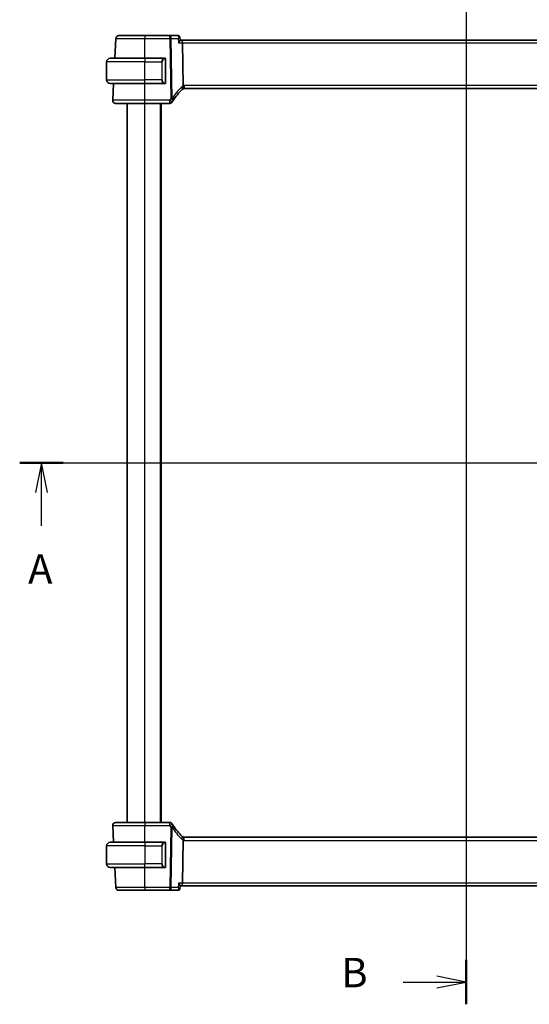
# Model space of a CAD drawing. Units: millimetres. Extents: x 31 to 6327, y 5 to 1129.
# Drawn here: x 1753 to 1926, y 590 to 924 of the extents above; entities that cross this region are included whole.
import ezdxf

# ---------------------------------------------------------------- set-up
doc = ezdxf.new("R2010")
doc.units = ezdxf.units.MM
for name, color, linetype, lineweight in [('Section Line (ISO)', 7, 'Continuous', 25), ('Visible (ISO)', 7, 'Continuous', 35), ('Visible Narrow (ISO)', 7, 'Continuous', 25)]:
    doc.layers.add(name, color=color, linetype=linetype, lineweight=lineweight)
doc.styles.add('Note Text (TK)', font='txt')

# ---------------------------------------------------------------- blocks, each defined once
blk = doc.blocks.new('2dTransSection0')
at = {"layer": 'Section Line (ISO)', "linetype": 'Continuous'}
for p, q in [((149.268, 200.165), (226.991, 200.165)), ((151.115, 200.165), (150.615, 197.665)), ((151.115, 197.665), (151.115, 200.165)), ((151.615, 197.665), (151.115, 200.165)), ((225.144, 200.165), (224.644, 197.665)), ((225.144, 197.665), (225.144, 200.165)), ((225.644, 197.665), (225.144, 200.165)), ((151.115, 194.835), (151.115, 197.665)), ((225.144, 194.835), (225.144, 197.665))]:
    blk.add_line(p, q, dxfattribs=at)
at = {"layer": 'Section Line (ISO)', "linetype": 'Continuous', "lineweight": 50}
for p, q in [((149.268, 200.165), (152.962, 200.165)), ((223.296, 200.165), (226.991, 200.165))]:
    blk.add_line(p, q, dxfattribs=at)
at = {"layer": 'Section Line (ISO)', "char_height": 2.5, "attachment_point": 7, "style": 'Note Text (TK)'}
for insert in [(149.979, 189.136), (224.008, 189.136)]:
    blk.add_mtext('A', dxfattribs=dict(at, insert=insert))
blk = doc.blocks.new('2dTransSection1')
at = {"layer": 'Section Line (ISO)', "linetype": 'Continuous'}
for p, q in [((187.142, 244.676), (187.142, 154.246)), ((187.142, 156.135), (184.642, 156.635)), ((181.797, 156.135), (184.642, 156.135)), ((184.642, 156.135), (187.142, 156.135)), ((184.642, 155.635), (187.142, 156.135))]:
    blk.add_line(p, q, dxfattribs=at)
at = {"layer": 'Section Line (ISO)', "linetype": 'Continuous', "lineweight": 50}
blk.add_line((187.142, 158.023), (187.142, 154.246), dxfattribs=at)
at = {"layer": 'Section Line (ISO)', "insert": (176.531, 154.907), "char_height": 2.5, "attachment_point": 7, "style": 'Note Text (TK)'}
blk.add_mtext('B', dxfattribs=at)

msp = doc.modelspace()

# ---------------------------------------------------------------- linework, layer by layer
at = {"layer": 'Visible (ISO)'}
for p, q in [((1785.7791, 917.5901), (1785.4253, 910.8378)), ((1804.1149, 918.5378), (1795.6236, 918.5378)), ((1806.8756, 918.5378), (1804.1149, 918.5378)), ((1807.4123, 918.0418), (1807.5134, 916.9533)), ((1808.1334, 917.0378), (1807.5055, 917.0378)), ((2001.1134, 917.0378), (1808.1334, 917.0378)), ((1808.5491, 901.548), (1808.3692, 916.0901)), ((1782.6234, 903.4878), (1782.6234, 909.5878)), ((1783.8734, 910.8378), (1795.6234, 910.8378)), ((1802.328, 910.8378), (1795.6234, 910.8378)), ((1802.6234, 902.6108), (1802.6234, 910.4647)), ((1795.6234, 902.2378), (1783.8734, 902.2378)), ((1784.9746, 902.2378), (1784.6786, 896.5901)), ((1795.6234, 902.2378), (1802.328, 902.2378)), ((1808.9574, 900.5378), (2000.2894, 900.5378)), ((1789.6234, 651.5378), (1789.6234, 895.5378)), ((1795.6227, 895.5378), (1804.0448, 895.5378)), ((1801.1234, 651.5378), (1801.1234, 895.5378)), ((1804.0448, 651.5378), (1795.6227, 651.5378)), ((1784.6786, 650.4854), (1784.9746, 644.8378)), ((1783.8734, 644.8378), (1795.6234, 644.8378)), ((1802.328, 644.8378), (1795.6234, 644.8378)), ((1808.5491, 645.5276), (1808.3692, 630.9854)), ((2000.2894, 646.5378), (1808.9574, 646.5378)), ((1782.6234, 643.5878), (1782.6234, 637.4878)), ((1802.6234, 636.6108), (1802.6234, 644.4647)), ((1795.6234, 636.2378), (1783.8734, 636.2378)), ((1785.4253, 636.2378), (1785.7791, 629.4854)), ((1795.6234, 636.2378), (1802.328, 636.2378)), ((1795.6236, 628.5378), (1804.1149, 628.5378)), ((1804.1149, 628.5378), (1806.8756, 628.5378)), ((1807.4123, 629.0338), (1807.5134, 630.1222)), ((1807.5055, 630.0378), (1808.1334, 630.0378)), ((1808.1334, 630.0378), (2001.1134, 630.0378))]:
    msp.add_line(p, q, dxfattribs=at)
for centre, radius, start, end in [((1786.7778, 917.5378), 1, 90, 177), ((1783.8734, 909.5878), 1.25, 90, 180), ((1802.4234, 910.6378), 0.2, 0, 90), ((1783.8734, 903.4878), 1.25, 180, 270), ((1802.4234, 902.4378), 0.2, 270, 0), ((1822.1041, 885.8204), 20, 133.782959, 147.625696), ((1808.9574, 899.5378), 1, 108.763146, 133.782959), ((1808.9574, 899.5378), 1, 90, 108.763146), ((1785.6772, 896.5378), 1, 177, 270), ((1804.0448, 896.5378), 1, 270, 329.312838), ((1822.1041, 885.8204), 20, 147.625696, 149.312838), ((1785.6772, 650.5378), 1, 90, 183), ((1804.0448, 650.5378), 1, 30.687162, 90), ((1822.1041, 661.2551), 20, 210.687162, 212.374304), ((1822.1041, 661.2551), 20, 212.374304, 226.217041), ((1783.8734, 643.5878), 1.25, 90, 180), ((1802.4234, 644.6378), 0.2, 0, 90), ((1808.9574, 647.5378), 1, 226.217041, 251.236854), ((1808.9574, 647.5378), 1, 251.236854, 270), ((1783.8734, 637.4878), 1.25, 180, 270), ((1802.4234, 636.4378), 0.2, 270, 0), ((1786.7778, 629.5378), 1, 183, 270)]:
    msp.add_arc(centre, radius, start, end, dxfattribs=at)
for centre, start_param, end_param in [((1808.1334, 916.0378), 1.6231562, 3.14159265), ((1808.1334, 631.0378), 0, 1.51843645)]:
    msp.add_ellipse(centre, major_axis=(0, -1), ratio=0.23606798, start_param=start_param, end_param=end_param, dxfattribs=at)
for points, knots in [([(1795.6236, 918.5378), (1794.6337, 918.5378), (1793.6438, 918.5378), (1791.4422, 918.5378), (1790.2786, 918.5378), (1788.3396, 918.5378), (1787.5911, 918.5378), (1786.9114, 918.5378), (1786.7778, 918.5378), (1786.7778, 918.5378)], [-0.78539802, -0.78539802, -0.78539802, -0.78539802, -0.44964056, -0.44964056, 0.00539962, 0.00539962, 0.48539865, 0.48539865, 0.78539802, 0.78539802, 0.78539802, 0.78539802]), ([(1807.1891, 918.4359), (1807.1752, 918.4459), (1807.1601, 918.4558), (1807.1269, 918.475), (1807.1088, 918.4843), (1807.0695, 918.5015), (1807.0483, 918.5094), (1807.0029, 918.5228), (1806.9787, 918.5282), (1806.9283, 918.5358), (1806.9021, 918.5378), (1806.8756, 918.5378)], [0, 0, 0, 0, 0.00184409696, 0.00184409696, 0.00368819391, 0.00368819391, 0.00553229087, 0.00553229087, 0.00737638783, 0.00737638783, 0.00922048479, 0.00922048479, 0.00922048479, 0.00922048479]), ([(1807.0407, 916.0901), (1807.0419, 916.0916), (1807.0431, 916.0931), (1807.1181, 916.1864), (1807.1865, 916.278), (1807.3059, 916.4519), (1807.3577, 916.5352), (1807.4524, 916.7097), (1807.4905, 916.799), (1807.5129, 916.9021), (1807.5155, 916.9298), (1807.5134, 916.9533)], [-0.162437498, -0.162437498, -0.162437498, -0.162437498, -0.161833379, -0.161833379, -0.12450985, -0.12450985, -0.088449327, -0.088449327, -0.043702893, -0.043702893, -0.024629279, -0.024629279, -0.024629279, -0.024629279]), ([(1807.4123, 918.0418), (1807.4103, 918.0635), (1807.4069, 918.0869), (1807.3958, 918.137), (1807.3881, 918.1637), (1807.3666, 918.2197), (1807.3527, 918.2489), (1807.3175, 918.307), (1807.2961, 918.336), (1807.2468, 918.3898), (1807.2188, 918.4146), (1807.1891, 918.4359)], [-0.0122097676, -0.0122097676, -0.0122097676, -0.0122097676, -0.0097678141, -0.0097678141, -0.0073258606, -0.0073258606, -0.004883907, -0.004883907, -0.0024419535, -0.0024419535, 0, 0, 0, 0]), ([(1802.6234, 910.4647), (1802.6234, 910.5339), (1802.6234, 910.626), (1802.6234, 910.6359), (1802.6234, 910.6377), (1802.6234, 910.6378), (1802.6234, 910.6378)], [0, 0, 0, 0, 0.85253061, 0.85253061, 0.85253061, 1, 1, 1, 1]), ([(1802.6234, 902.4378), (1802.6234, 902.4378), (1802.6234, 902.4981), (1802.6234, 902.5734), (1802.6234, 902.5863), (1802.6234, 902.599), (1802.6234, 902.6108)], [0, 0, 0, 0, 0.85378669, 0.85378669, 0.85378669, 1, 1, 1, 1]), ([(1808.5491, 901.548), (1808.5496, 901.5015), (1808.5565, 901.4557), (1808.5702, 901.4103), (1808.5705, 901.4093), (1808.5708, 901.4083)], [-0.5426836161, -0.5426836161, -0.5426836161, -0.5426836161, -0.5211963992, -0.5211963992, -0.5207117404, -0.5207117404, -0.5207117404, -0.5207117404]), ([(1808.6358, 900.4846), (1808.6361, 900.4847), (1808.6364, 900.4849), (1808.6501, 900.4898), (1808.6617, 900.4998), (1808.6806, 900.5294), (1808.688, 900.5488), (1808.704, 900.619), (1808.7073, 900.6818), (1808.6979, 900.8443), (1808.6839, 900.9448), (1808.6387, 901.1675), (1808.608, 901.2871), (1808.5708, 901.4083)], [-0.149410835, -0.149410835, -0.149410835, -0.149410835, -0.148945584, -0.148945584, -0.130024629, -0.130024629, -0.111660977, -0.111660977, -0.076472501, -0.076472501, -0.038195181, -0.038195181, 0, 0, 0, 0]), ([(1785.6772, 895.5378), (1785.6772, 895.5378), (1785.8208, 895.5378), (1786.5787, 895.5378), (1787.4557, 895.5378), (1789.7595, 895.5378), (1791.1634, 895.5378), (1793.6337, 895.5378), (1794.6282, 895.5378), (1795.6227, 895.5378)], [-0.78539797, -0.78539797, -0.78539797, -0.78539797, -0.49210317, -0.49210317, 0.00539966, 0.00539966, 0.48539864, 0.48539864, 0.78539797, 0.78539797, 0.78539797, 0.78539797]), ([(1795.6227, 651.5378), (1794.6504, 651.5378), (1793.6782, 651.5378), (1791.1685, 651.5378), (1789.7122, 651.5378), (1787.4332, 651.5378), (1786.5917, 651.5378), (1785.8275, 651.5378), (1785.6772, 651.5378), (1785.6772, 651.5378)], [-0.78539797, -0.78539797, -0.78539797, -0.78539797, -0.49210317, -0.49210317, 0.00539966, 0.00539966, 0.48539864, 0.48539864, 0.78539797, 0.78539797, 0.78539797, 0.78539797]), ([(1808.6358, 646.5909), (1808.6361, 646.5908), (1808.6364, 646.5907), (1808.6497, 646.5859), (1808.6609, 646.5765), (1808.6796, 646.5482), (1808.6871, 646.5294), (1808.704, 646.4592), (1808.7074, 646.3947), (1808.6977, 646.2301), (1808.6838, 646.1304), (1808.6389, 645.9084), (1808.6081, 645.7887), (1808.5708, 645.6673)], [-0.14941647, -0.14941647, -0.14941647, -0.14941647, -0.148946586, -0.148946586, -0.130707111, -0.130707111, -0.112499718, -0.112499718, -0.076213961, -0.076213961, -0.038261464, -0.038261464, 0, 0, 0, 0]), ([(1802.6234, 644.4647), (1802.6234, 644.5339), (1802.6234, 644.626), (1802.6234, 644.6359), (1802.6234, 644.6377), (1802.6234, 644.6378), (1802.6234, 644.6378)], [0, 0, 0, 0, 0.85253061, 0.85253061, 0.85253061, 1, 1, 1, 1]), ([(1802.6234, 636.4378), (1802.6234, 636.4378), (1802.6234, 636.4981), (1802.6234, 636.5734), (1802.6234, 636.5863), (1802.6234, 636.599), (1802.6234, 636.6108)], [0, 0, 0, 0, 0.85378669, 0.85378669, 0.85378669, 1, 1, 1, 1]), ([(1786.7778, 628.5378), (1786.7778, 628.5378), (1786.9114, 628.5378), (1787.5911, 628.5378), (1788.3396, 628.5378), (1790.2786, 628.5378), (1791.4422, 628.5378), (1793.6438, 628.5378), (1794.6337, 628.5378), (1795.6236, 628.5378)], [-0.78539802, -0.78539802, -0.78539802, -0.78539802, -0.48539865, -0.48539865, -0.00539962, -0.00539962, 0.44964056, 0.44964056, 0.78539802, 0.78539802, 0.78539802, 0.78539802]), ([(1806.8756, 628.5378), (1806.9021, 628.5378), (1806.9283, 628.5398), (1806.9787, 628.5473), (1807.0029, 628.5528), (1807.0483, 628.5661), (1807.0695, 628.574), (1807.1088, 628.5913), (1807.1269, 628.6006), (1807.1601, 628.6198), (1807.1752, 628.6297), (1807.1891, 628.6396)], [0, 0, 0, 0, 0.00184409696, 0.00184409696, 0.00368819391, 0.00368819391, 0.00553229087, 0.00553229087, 0.00737638783, 0.00737638783, 0.00922048479, 0.00922048479, 0.00922048479, 0.00922048479]), ([(1807.5134, 630.1222), (1807.5142, 630.1309), (1807.5143, 630.1402), (1807.5111, 630.2064), (1807.488, 630.2794), (1807.4112, 630.4483), (1807.3549, 630.5463), (1807.2179, 630.7552), (1807.1351, 630.8679), (1807.0431, 630.9825), (1807.0419, 630.984), (1807.0407, 630.9854)], [-0.138249176, -0.138249176, -0.138249176, -0.138249176, -0.131124494, -0.131124494, -0.090294683, -0.090294683, -0.046293922, -0.046293922, 0, 0, 0.000608734, 0.000608734, 0.000608734, 0.000608734]), ([(1807.1891, 628.6396), (1807.2188, 628.6609), (1807.2468, 628.6858), (1807.2961, 628.7396), (1807.3175, 628.7685), (1807.3527, 628.8267), (1807.3666, 628.8559), (1807.3881, 628.9118), (1807.3958, 628.9386), (1807.4069, 628.9887), (1807.4103, 629.0121), (1807.4123, 629.0338)], [-0.080883173, -0.080883173, -0.080883173, -0.080883173, -0.0784412195, -0.0784412195, -0.0759992659, -0.0759992659, -0.0735573124, -0.0735573124, -0.0711153589, -0.0711153589, -0.0686734054, -0.0686734054, -0.0686734054, -0.0686734054])]:
    msp.add_open_spline(points, degree=3, knots=knots, dxfattribs=at)
for points in [[(1802.328, 910.8378), (1802.3301, 910.8378), (1802.3321, 910.8378), (1802.3339, 910.8378)], [(1802.3641, 910.8378), (1802.3527, 910.8378), (1802.3419, 910.8378), (1802.3343, 910.8378)], [(1802.3708, 910.8378), (1802.3753, 910.8378), (1802.3797, 910.8378), (1802.3838, 910.8378)], [(1802.4234, 910.8378), (1802.4234, 910.8378), (1802.3995, 910.8378), (1802.375, 910.8378)], [(1802.3572, 902.2378), (1802.348, 902.2378), (1802.3394, 902.2378), (1802.328, 902.2378)], [(1802.3537, 902.2378), (1802.3571, 902.2378), (1802.3606, 902.2378), (1802.3641, 902.2378)], [(1802.3838, 902.2378), (1802.3797, 902.2378), (1802.3753, 902.2378), (1802.3708, 902.2378)], [(1802.375, 902.2378), (1802.3995, 902.2378), (1802.4234, 902.2378), (1802.4234, 902.2378)], [(1802.328, 644.8378), (1802.3301, 644.8378), (1802.3321, 644.8378), (1802.3339, 644.8378)], [(1802.3641, 644.8378), (1802.3527, 644.8378), (1802.3419, 644.8378), (1802.3343, 644.8378)], [(1802.3708, 644.8378), (1802.3753, 644.8378), (1802.3797, 644.8378), (1802.3838, 644.8378)], [(1802.4234, 644.8378), (1802.4234, 644.8378), (1802.3995, 644.8378), (1802.375, 644.8378)], [(1808.5708, 645.6673), (1808.5569, 645.6221), (1808.5497, 645.5754), (1808.5491, 645.5276)], [(1802.3572, 636.2378), (1802.348, 636.2378), (1802.3394, 636.2378), (1802.328, 636.2378)], [(1802.3537, 636.2378), (1802.3571, 636.2378), (1802.3606, 636.2378), (1802.3641, 636.2378)], [(1802.3838, 636.2378), (1802.3797, 636.2378), (1802.3753, 636.2378), (1802.3708, 636.2378)], [(1802.375, 636.2378), (1802.3995, 636.2378), (1802.4234, 636.2378), (1802.4234, 636.2378)]]:
    msp.add_open_spline(points, degree=3, dxfattribs=at)
at = {"layer": 'Visible Narrow (ISO)'}
for p, q in [((1795.6236, 918.5378), (1795.6236, 917.5901)), ((1795.6236, 917.5901), (1804.1149, 917.5901)), ((1795.6261, 910.8378), (1795.6236, 917.5901)), ((1804.1149, 917.5901), (1804.1149, 918.5378)), ((1804.1149, 917.5901), (1804.3681, 897.1172)), ((1804.8147, 897.1172), (1804.5615, 917.5901)), ((1804.5615, 917.5901), (1806.9014, 917.5901)), ((1807.0407, 916.0901), (1808.3692, 916.0901)), ((1808.3692, 916.0901), (2000.8777, 916.0901)), ((1795.6234, 909.5878), (1782.6234, 909.5878)), ((1795.6234, 910.8378), (1795.6234, 909.5878)), ((1795.6234, 909.5878), (1801.2906, 909.5878)), ((1795.6234, 903.4878), (1795.6234, 909.5878)), ((1801.2906, 909.5878), (1801.432, 909.5878)), ((1801.2906, 909.5878), (1801.2906, 903.4878)), ((1801.432, 903.4878), (1801.432, 909.5878)), ((1802.5649, 910.4647), (1802.6234, 910.4647)), ((1802.5649, 910.4647), (1802.5649, 902.6108)), ((1782.6234, 903.4878), (1795.6234, 903.4878)), ((1795.6227, 896.5901), (1795.6202, 902.2378)), ((1801.2906, 903.4878), (1795.6234, 903.4878)), ((1795.6234, 902.2378), (1795.6234, 903.4878)), ((1801.2906, 903.4878), (1801.432, 903.4878)), ((1802.6234, 902.6108), (1802.5649, 902.6108)), ((1808.9574, 901.5901), (1808.9574, 900.5378)), ((2000.2894, 901.5901), (1808.9574, 901.5901)), ((1795.6227, 895.5378), (1795.6227, 896.5901)), ((1804.0448, 896.5901), (1795.6227, 896.5901)), ((1795.6234, 651.5378), (1795.6234, 895.5378)), ((1800.9234, 651.5378), (1800.9234, 895.5378)), ((1804.0448, 895.5378), (1804.0448, 896.5901)), ((1795.6227, 651.5378), (1795.6227, 650.4854)), ((1804.0448, 650.4854), (1804.0448, 651.5378)), ((1795.6202, 644.8378), (1795.6227, 650.4854)), ((1795.6227, 650.4854), (1804.0448, 650.4854)), ((1804.3681, 649.9584), (1804.1149, 629.4854)), ((1804.5615, 629.4854), (1804.8147, 649.9584)), ((1795.6234, 644.8378), (1795.6234, 643.5878)), ((1808.9574, 645.4854), (1808.9574, 646.5378)), ((1808.9574, 645.4854), (2000.2894, 645.4854)), ((1795.6234, 643.5878), (1782.6234, 643.5878)), ((1795.6234, 643.5878), (1801.2906, 643.5878)), ((1795.6234, 643.5878), (1795.6234, 637.4878)), ((1801.2906, 643.5878), (1801.432, 643.5878)), ((1801.2906, 643.5878), (1801.2906, 637.4878)), ((1801.432, 637.4878), (1801.432, 643.5878)), ((1802.5649, 644.4647), (1802.6234, 644.4647)), ((1802.5649, 644.4647), (1802.5649, 636.6108)), ((1782.6234, 637.4878), (1795.6234, 637.4878)), ((1801.2906, 637.4878), (1795.6234, 637.4878)), ((1795.6234, 636.2378), (1795.6234, 637.4878)), ((1795.6236, 629.4854), (1795.6261, 636.2378)), ((1801.2906, 637.4878), (1801.432, 637.4878)), ((1802.6234, 636.6108), (1802.5649, 636.6108)), ((1795.6236, 629.4854), (1795.6236, 628.5378)), ((1804.1149, 629.4854), (1795.6236, 629.4854)), ((1804.1149, 628.5378), (1804.1149, 629.4854)), ((1806.9014, 629.4854), (1804.5615, 629.4854)), ((1808.3692, 630.9854), (1807.0407, 630.9854)), ((2000.8777, 630.9854), (1808.3692, 630.9854))]:
    msp.add_line(p, q, dxfattribs=at)
for centre, radius, start, end in [((1802.482, 909.5878), 1.05, 95.978249, 180), ((1802.482, 903.4878), 1.05, 180, 264.021751), ((1822.5507, 885.8728), 21, 133.782959, 147.625696), ((1809.404, 899.5901), 2, 114.622183, 133.782959), ((1808.9574, 899.5901), 2, 90, 101.78158), ((1822.1041, 885.8728), 21, 147.625696, 149.312838), ((1822.1041, 661.2028), 21, 210.687162, 212.374304), ((1822.5507, 661.2028), 21, 212.374304, 226.217041), ((1809.404, 647.4854), 2, 226.217041, 245.377817), ((1808.9574, 647.4854), 2, 258.21842, 270), ((1802.482, 643.5878), 1.05, 95.978249, 180), ((1802.482, 637.4878), 1.05, 180, 264.021751)]:
    msp.add_arc(centre, radius, start, end, dxfattribs=at)
for centre, major_axis, ratio, start_param, end_param in [((1804.1149, 917.5378), (0, 1), 0.4472136, 4.76474886, 6.28318531), ((1804.1149, 917.5378), (0.9999, 0.0124), 0.05233196, 1.1071483, 1.57014889), ((1806.8976, 918.0297), (0.2915, 0.4062), 0.95386077, 0, 0.56235542), ((1802.3406, 909.5878), (0, -1.25), 0.84, 3.24593277, 4.71238898), ((1802.2312, 910.6321), (-0.0208, 0.1989), 0.70517612, 4.63867644, 6.13576022), ((1802.3406, 903.4878), (0, -1.25), 0.84, 4.71238898, 6.17884519), ((1802.2312, 902.4435), (-0.0208, -0.1989), 0.70517612, 0.14742509, 1.64450887), ((1807.5736, 900.9817), (0.6919, -0.722), 0.37261087, 0, 1.29612462), ((1804.0448, 896.5378), (0.86, -0.5104), 0.04502324, 0, 1.59750917), ((1804.3681, 897.0648), (-0.9999, -0.0124), 0.05233196, 4.24874095, 4.71174154), ((1804.3681, 897.0648), (0.8446, -0.5354), 0.04421865, 0, 1.59882318), ((1804.3681, 897.0648), (0.8446, -0.5354), 0.30236271, 0, 1.21412014), ((1804.0448, 650.5378), (0.86, 0.5104), 0.04502324, 4.68567614, 6.28318531), ((1804.3681, 650.0107), (0.8446, 0.5354), 0.04421865, 4.68436212, 6.28318531), ((1804.3681, 650.0107), (0.9999, -0.0124), 0.05233196, 4.71303642, 5.17603701), ((1804.3681, 650.0107), (0.8446, 0.5354), 0.30236271, 5.06906516, 6.28318531), ((1802.3406, 643.5878), (0, -1.25), 0.84, 3.24593277, 4.71238898), ((1802.2312, 644.6321), (-0.0208, 0.1989), 0.70517612, 4.63867644, 6.13576022), ((1807.5736, 646.0938), (0.6919, 0.722), 0.37261087, 4.98706069, 6.28318531), ((1802.3406, 637.4878), (0, -1.25), 0.84, 4.71238898, 6.17884519), ((1802.2312, 636.4435), (-0.0208, -0.1989), 0.70517612, 0.14742509, 1.64450887), ((1804.1149, 629.5378), (0, -1), 0.4472136, 0, 1.51843645), ((1804.1149, 629.5378), (-0.9999, 0.0124), 0.05233196, 1.57144377, 2.03444435), ((1806.8976, 629.0458), (0.2915, -0.4062), 0.95386077, 5.72082988, 6.28318531)]:
    msp.add_ellipse(centre, major_axis=major_axis, ratio=ratio, start_param=start_param, end_param=end_param, dxfattribs=at)
for points, knots in [([(1785.7791, 917.5901), (1785.7791, 917.5901), (1785.9279, 917.59), (1786.6843, 917.59), (1787.5173, 917.59), (1789.6752, 917.59), (1790.9702, 917.59), (1793.4203, 917.59), (1794.5219, 917.5901), (1795.6236, 917.5901)], [-0.78539802, -0.78539802, -0.78539802, -0.78539802, -0.48539865, -0.48539865, -0.00539962, -0.00539962, 0.44964056, 0.44964056, 0.78539801, 0.78539801, 0.78539801, 0.78539801]), ([(1806.8756, 918.5378), (1806.8858, 918.5378), (1806.8961, 918.5364), (1806.9168, 918.531), (1806.9272, 918.527), (1806.9376, 918.5216)], [-0.00922048479, -0.00922048479, -0.00922048479, -0.00922048479, -0.00461024239, -0.00461024239, 0, 0, 0, 0]), ([(1806.9376, 918.5216), (1806.964, 918.5079), (1806.9858, 918.4855), (1807.0291, 918.4105), (1807.043, 918.3484), (1807.0519, 918.185), (1807.0401, 918.0785), (1806.9909, 917.8459), (1806.9515, 917.7182), (1806.9014, 917.5901)], [0, 0, 0, 0, 0.0117669892, 0.0117669892, 0.0305941719, 0.0305941719, 0.0550695094, 0.0550695094, 0.0812936243, 0.0812936243, 0.0812936243, 0.0812936243]), ([(1806.9014, 917.5901), (1807.0101, 917.6591), (1807.1085, 917.7273), (1807.2664, 917.8502), (1807.3285, 917.9059), (1807.3978, 917.9889), (1807.4143, 918.0196), (1807.4123, 918.0418)], [-0.0812936243, -0.0812936243, -0.0812936243, -0.0812936243, -0.0550695094, -0.0550695094, -0.0305941719, -0.0305941719, -0.0122097676, -0.0122097676, -0.0122097676, -0.0122097676]), ([(1802.3726, 910.6321), (1802.44, 910.6391), (1802.551, 910.5966), (1802.5626, 910.5123), (1802.5646, 910.4978), (1802.5649, 910.4812), (1802.5649, 910.4647)], [0, 0, 0, 0, 0.85304448, 0.85304448, 0.85304448, 1, 1, 1, 1]), ([(1802.5649, 902.6108), (1802.5649, 902.5329), (1802.5249, 902.4664), (1802.4563, 902.448), (1802.4264, 902.44), (1802.3966, 902.441), (1802.3726, 902.4435)], [0, 0, 0, 0, 0.69625733, 0.69625733, 0.69625733, 1, 1, 1, 1]), ([(1795.6227, 896.5901), (1794.5283, 896.5901), (1793.434, 896.59), (1790.7157, 896.59), (1789.1708, 896.5899), (1786.6357, 896.5899), (1785.6706, 896.59), (1784.8366, 896.59), (1784.6786, 896.5901), (1784.6786, 896.5901)], [-0.78539797, -0.78539797, -0.78539797, -0.78539797, -0.48539864, -0.48539864, -0.00539966, -0.00539966, 0.49210317, 0.49210317, 0.78539795, 0.78539795, 0.78539795, 0.78539795]), ([(1784.6786, 650.4854), (1784.6786, 650.4855), (1784.844, 650.4855), (1785.6848, 650.4856), (1786.6109, 650.4856), (1789.1188, 650.4856), (1790.7213, 650.4856), (1793.4829, 650.4855), (1794.5528, 650.4855), (1795.6227, 650.4854)], [-0.78539797, -0.78539797, -0.78539797, -0.78539797, -0.48539864, -0.48539864, -0.00539966, -0.00539966, 0.49210317, 0.49210317, 0.78539795, 0.78539795, 0.78539795, 0.78539795]), ([(1802.3726, 644.6321), (1802.44, 644.6391), (1802.551, 644.5966), (1802.5626, 644.5123), (1802.5646, 644.4978), (1802.5649, 644.4812), (1802.5649, 644.4647)], [0, 0, 0, 0, 0.85304448, 0.85304448, 0.85304448, 1, 1, 1, 1]), ([(1802.5649, 636.6108), (1802.5649, 636.5329), (1802.5249, 636.4664), (1802.4563, 636.448), (1802.4264, 636.44), (1802.3966, 636.441), (1802.3726, 636.4435)], [0, 0, 0, 0, 0.69625733, 0.69625733, 0.69625733, 1, 1, 1, 1]), ([(1795.6236, 629.4854), (1794.5219, 629.4855), (1793.4203, 629.4855), (1790.9702, 629.4856), (1789.6752, 629.4856), (1787.5173, 629.4856), (1786.6843, 629.4856), (1785.9279, 629.4855), (1785.7791, 629.4855), (1785.7791, 629.4854)], [-0.78539801, -0.78539801, -0.78539801, -0.78539801, -0.44964056, -0.44964056, 0.00539962, 0.00539962, 0.48539865, 0.48539865, 0.78539802, 0.78539802, 0.78539802, 0.78539802]), ([(1806.9376, 628.5539), (1806.9272, 628.5485), (1806.9168, 628.5445), (1806.8961, 628.5391), (1806.8858, 628.5378), (1806.8756, 628.5378)], [-0.00922048479, -0.00922048479, -0.00922048479, -0.00922048479, -0.00461024239, -0.00461024239, 0, 0, 0, 0]), ([(1807.4123, 629.0337), (1807.4132, 629.0436), (1807.4104, 629.0552), (1807.3931, 629.0925), (1807.3704, 629.1218), (1807.2961, 629.199), (1807.2352, 629.2508), (1807.088, 629.3624), (1806.9987, 629.4236), (1806.9014, 629.4854)], [-0.0686734054, -0.0686734054, -0.0686734054, -0.0686734054, -0.060469348, -0.060469348, -0.0450755173, -0.0450755173, -0.0230692139, -0.0230692139, 0.0004104513, 0.0004104513, 0.0004104513, 0.0004104513]), ([(1806.9014, 629.4854), (1806.9462, 629.3707), (1806.9826, 629.256), (1807.0317, 629.0454), (1807.0461, 628.9468), (1807.0491, 628.7976), (1807.044, 628.7403), (1807.021, 628.6522), (1807.0055, 628.6183), (1806.9708, 628.5761), (1806.9552, 628.5631), (1806.9376, 628.5539)], [-0.0004104513, -0.0004104513, -0.0004104513, -0.0004104513, 0.0230692139, 0.0230692139, 0.0450755173, 0.0450755173, 0.060469348, 0.060469348, 0.0730317018, 0.0730317018, 0.080883173, 0.080883173, 0.080883173, 0.080883173])]:
    msp.add_open_spline(points, degree=3, knots=knots, dxfattribs=at)
for points in [[(1806.9014, 917.5901), (1806.9478, 917.0901), (1806.9942, 916.5901), (1807.0407, 916.0901)], [(1802.328, 910.8378), (1802.3192, 910.8378), (1802.2417, 910.8323), (1802.2312, 910.831)], [(1802.2312, 902.2446), (1802.2417, 902.2433), (1802.3192, 902.2378), (1802.328, 902.2378)], [(1802.328, 644.8378), (1802.3192, 644.8378), (1802.2417, 644.8323), (1802.2312, 644.831)], [(1802.2312, 636.2446), (1802.2417, 636.2433), (1802.3192, 636.2378), (1802.328, 636.2378)], [(1807.0407, 630.9854), (1806.9942, 630.4854), (1806.9478, 629.9854), (1806.9014, 629.4854)]]:
    msp.add_open_spline(points, degree=3, dxfattribs=at)

# ---------------------------------------------------------------- block references
at = {"layer": 'Section Line (ISO)', "xscale": 4, "yscale": 4, "zscale": 4}
for name in ['2dTransSection1', '2dTransSection0']:
    msp.add_blockref(name, (1156.0567, -27.1226), dxfattribs=at)

doc.saveas('drawing.dxf')
